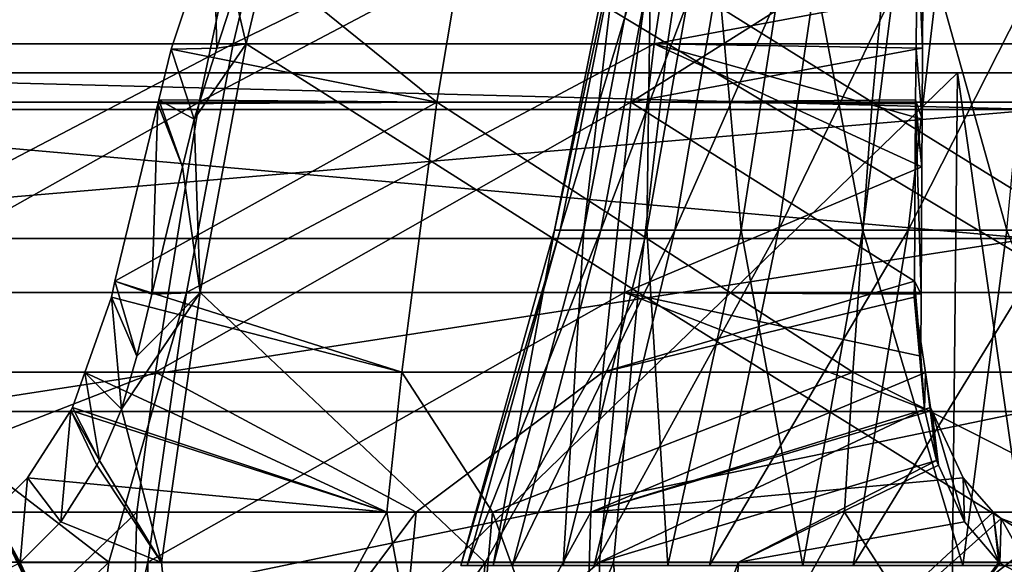
# Model space of a CAD drawing. Extents: x -240 to 240, y 0 to 201.
# Drawn here: x -10 to -3, y 190 to 194 of the extents above; entities that cross this region are included whole.
import ezdxf

# ---------------------------------------------------------------- set-up
doc = ezdxf.new("R2010")
doc.units = 0
doc.header["$MEASUREMENT"] = 0
doc.layers.get('0').update_dxf_attribs({"linetype": 'CONTINUOUS'})

msp = doc.modelspace()

# ---------------------------------------------------------------- linework, layer by layer
for points in [[(-7.7097, 195.4135, 3.7831), (-10.9035, 193.8816, 3.1533), (-8.0769, 193.8816, 2.3129)], [(-10.9035, 193.8816, 3.1533), (-7.7097, 195.4135, 3.7831), (-10.4078, 195.4135, 4.5853)], [(-4.9512, 195.4135, 3.2225), (-8.0769, 193.8816, 2.3129), (-5.187, 193.8816, 1.7256)], [(-8.0769, 193.8816, 2.3129), (-4.9512, 195.4135, 3.2225), (-7.7097, 195.4135, 3.7831)], [(-8.0671, 194.2271, 66.5922), (-7.6245, 195.4135, 65.5438), (-7.9876, 193.8816, 67.0151)], [(-7.6245, 195.4135, 65.5438), (-5.0962, 193.8816, 67.5944), (-7.9876, 193.8816, 67.0151)], [(-5.0962, 193.8816, 67.5944), (-7.6245, 195.4135, 65.5438), (-4.8645, 195.4135, 66.0968)], [(-3.3433, 194.2271, 1.8806), (-4.9512, 195.4135, 3.2225), (-5.187, 193.8816, 1.7256)], [(-4.8645, 195.4135, 66.0968), (-2.1649, 193.8816, 67.9159), (-5.0962, 193.8816, 67.5944)], [(-2.1649, 193.8816, 67.9159), (-4.8645, 195.4135, 66.0968), (-2.0665, 195.4135, 66.4037)], [(-7.9562, 195.1678, 2.4595), (-11.2075, 193.4819, 1.8845), (-10.7318, 195.1678, 3.2754)], [(-11.2075, 193.4819, 1.8845), (-7.9562, 195.1678, 2.4595), (-8.3089, 193.4819, 1.0324)], [(-5.1201, 195.1678, 1.8886), (-8.3089, 193.4819, 1.0324), (-7.9562, 195.1678, 2.4595)], [(-8.3089, 193.4819, 1.0324), (-5.1201, 195.1678, 1.8886), (-5.3471, 193.4819, 0.4361)], [(-8.2125, 194.7205, 67.1054), (-6.6782, 193.4819, 68.6349), (-6.3947, 195.1678, 67.1925)], [(-3.6911, 193.4819, 69.0877), (-6.3947, 195.1678, 67.1925), (-6.6782, 193.4819, 68.6349)], [(-6.3947, 195.1678, 67.1925), (-3.6911, 193.4819, 69.0877), (-3.5344, 195.1678, 67.626)], [(-3.3822, 194.7206, 1.3487), (-5.3471, 193.4819, 0.4361), (-5.1201, 195.1678, 1.8886)], [(-0.6758, 193.4819, 69.2783), (-3.5344, 195.1678, 67.626), (-3.6911, 193.4819, 69.0877)], [(-3.5344, 195.1678, 67.626), (-0.6758, 193.4819, 69.2783), (-0.6471, 195.1678, 67.8085)], [(-5.8718, 192.6036, 35.0513), (-5.3512, 195.0285, 33.9264), (-5.8318, 192.6036, 33.8612)], [(-5.6714, 192.6036, 36.2252), (-5.3879, 195.0285, 35.0185), (-5.8718, 192.6036, 35.0513)], [(-5.3512, 195.0285, 33.9264), (-5.8718, 192.6036, 35.0513), (-5.3879, 195.0285, 35.0185)], [(-5.8318, 192.6036, 33.8612), (-5.0954, 195.0285, 32.8641), (-5.553, 192.6036, 32.7035)], [(-5.0954, 195.0285, 32.8641), (-5.8318, 192.6036, 33.8612), (-5.3512, 195.0285, 33.9264)], [(-5.2388, 192.6036, 37.3346), (-5.204, 195.0285, 36.0956), (-5.6714, 192.6036, 36.2252)], [(-5.3879, 195.0285, 35.0185), (-5.6714, 192.6036, 36.2252), (-5.204, 195.0285, 36.0956)], [(-5.553, 192.6036, 32.7035), (-4.631, 195.0285, 31.875), (-5.047, 192.6036, 31.6256)], [(-4.631, 195.0285, 31.875), (-5.553, 192.6036, 32.7035), (-5.0954, 195.0285, 32.8641)], [(-4.5917, 192.6036, 38.3343), (-4.8071, 195.0285, 37.1136), (-5.2388, 192.6036, 37.3346)], [(-5.204, 195.0285, 36.0956), (-5.2388, 192.6036, 37.3346), (-4.8071, 195.0285, 37.1136)], [(-5.047, 192.6036, 31.6256), (-3.9771, 195.0285, 30.9997), (-4.3342, 192.6036, 30.6716)], [(-3.9771, 195.0285, 30.9997), (-5.047, 192.6036, 31.6256), (-4.631, 195.0285, 31.875)], [(-4.8071, 195.0285, 37.1136), (-4.5917, 192.6036, 38.3343), (-4.2133, 195.0285, 38.0309)], [(-3.7567, 192.6036, 39.1832), (-4.2133, 195.0285, 38.0309), (-4.5917, 192.6036, 38.3343)], [(-4.3342, 192.6036, 30.6716), (-3.1603, 195.0285, 30.2739), (-3.4441, 192.6036, 29.8806)], [(-3.1603, 195.0285, 30.2739), (-4.3342, 192.6036, 30.6716), (-3.9771, 195.0285, 30.9997)], [(-4.2133, 195.0285, 38.0309), (-3.7567, 192.6036, 39.1832), (-3.4471, 195.0285, 38.8099)], [(-2.7678, 192.6036, 39.8467), (-3.4471, 195.0285, 38.8099), (-3.7567, 192.6036, 39.1832)], [(-3.4471, 195.0285, 38.8099), (-2.7678, 192.6036, 39.8467), (-2.5398, 195.0285, 39.4187)], [(-3.4441, 192.6036, 29.8806), (-2.2141, 195.0285, 29.7274), (-2.4129, 192.6036, 29.285)], [(-2.2141, 195.0285, 29.7274), (-3.4441, 192.6036, 29.8806), (-3.1603, 195.0285, 30.2739)], [(-6.6782, 193.4819, 68.6349), (-8.2125, 194.7205, 67.1054), (-8.5027, 193.8457, 67.9281)], [(-8.1881, 193.8518, 66.9326), (-8.5027, 193.8457, 67.9281), (-8.2125, 194.7205, 67.1054)], [(-8.1881, 193.8518, 66.9326), (-8.2125, 194.7205, 67.1054), (-8.0671, 194.2271, 66.5922)], [(-5.3471, 193.4819, 0.4361), (-3.3822, 194.7206, 1.3487), (-3.3909, 193.8452, 0.4759)], [(-3.346, 193.8518, 1.5194), (-3.3909, 193.8452, 0.4759), (-3.3822, 194.7206, 1.3487)], [(-3.346, 193.8518, 1.5194), (-3.3822, 194.7206, 1.3487), (-3.3433, 194.2271, 1.8806)], [(-8.0671, 194.2271, 66.5922), (-7.9876, 193.8816, 67.0151), (-8.1881, 193.8518, 66.9326)], [(-3.3433, 194.2271, 1.8806), (-5.187, 193.8816, 1.7256), (-3.346, 193.8518, 1.5194)], [(-8.0769, 193.8816, 2.3129), (-11.3347, 192.1771, 1.9075), (-8.3963, 192.1771, 1.0339)], [(-11.3347, 192.1771, 1.9075), (-8.0769, 193.8816, 2.3129), (-10.9035, 193.8816, 3.1533)], [(-6.6782, 193.4819, 68.6349), (-8.5027, 193.8457, 67.9281), (-8.5873, 193.4969, 68.168)], [(-8.345, 193.3647, 67.3743), (-8.5873, 193.4969, 68.168), (-8.5027, 193.8457, 67.9281)], [(-8.5027, 193.8457, 67.9281), (-8.1881, 193.8518, 66.9326), (-8.345, 193.3647, 67.3743)], [(-5.187, 193.8816, 1.7256), (-8.3963, 192.1771, 1.0339), (-5.3922, 192.1771, 0.4234)], [(-8.3963, 192.1771, 1.0339), (-5.187, 193.8816, 1.7256), (-8.0769, 193.8816, 2.3129)], [(-7.9876, 193.8816, 67.0151), (-8.345, 193.3647, 67.3743), (-8.1881, 193.8518, 66.9326)], [(-8.3035, 192.1771, 68.2949), (-8.345, 193.3647, 67.3743), (-7.9876, 193.8816, 67.0151)], [(-7.9876, 193.8816, 67.0151), (-5.2978, 192.1771, 68.8971), (-8.3035, 192.1771, 68.2949)], [(-5.2978, 192.1771, 68.8971), (-7.9876, 193.8816, 67.0151), (-5.0962, 193.8816, 67.5944)], [(-3.3515, 193.0374, 0.8139), (-5.187, 193.8816, 1.7256), (-5.3922, 192.1771, 0.4234)], [(-5.3471, 193.4819, 0.4361), (-3.3909, 193.8452, 0.4759), (-3.3934, 193.4969, 0.2219)], [(-5.0962, 193.8816, 67.5944), (-2.2505, 192.1771, 69.2314), (-5.2978, 192.1771, 68.8971)], [(-5.187, 193.8816, 1.7256), (-3.3515, 193.0374, 0.8139), (-3.3496, 193.3647, 1.0507)], [(-5.187, 193.8816, 1.7256), (-3.3496, 193.3647, 1.0507), (-3.346, 193.8518, 1.5194)], [(-2.2505, 192.1771, 69.2314), (-5.0962, 193.8816, 67.5944), (-2.1649, 193.8816, 67.9159)], [(-3.3496, 193.3647, 1.0507), (-3.3934, 193.4969, 0.2219), (-3.3909, 193.8452, 0.4759)], [(-3.3909, 193.8452, 0.4759), (-3.346, 193.8518, 1.5194), (-3.3496, 193.3647, 1.0507)], [(-3.1067, 193.6824, 80.0719), (-10.4076, 186.6142, 80.2517), (-15.2454, 193.6824, 77.5495)], [(-10.4076, 186.6142, -10.9459), (-3.1067, 193.6824, -10.7661), (-15.2454, 193.6824, -8.2437)], [(-12.3097, 193.6824, -25.6441), (-15.2454, 193.6824, -8.2437), (-3.1067, 193.6824, -10.7661)], [(-15.2454, 193.6824, 77.5495), (-12.3097, 193.6824, 94.9499), (-3.1067, 193.6824, 80.0719)], [(-2.5411, 193.4309, 97.7084), (-12.3097, 193.6824, 94.9499), (-12.623, 193.4309, 96.4842)], [(-12.3097, 193.6824, -25.6441), (-2.5411, 193.4309, -28.4026), (-12.623, 193.4309, -27.1784)], [(-12.3097, 193.6824, -25.6441), (-3.1067, 193.6824, -10.7661), (-2.478, 193.6824, -26.8379)], [(-3.1067, 193.6824, 80.0719), (-12.3097, 193.6824, 94.9499), (-2.478, 193.6824, 96.1437)], [(-2.5411, 193.4309, -28.4026), (-12.3097, 193.6824, -25.6441), (-2.478, 193.6824, -26.8379)], [(-12.3097, 193.6824, 94.9499), (-2.5411, 193.4309, 97.7084), (-2.478, 193.6824, 96.1437)], [(-3.1067, 193.6824, -10.7661), (-10.4076, 186.6142, -10.9459), (-3.1803, 186.6142, -11.9249)], [(-10.4076, 186.6142, 80.2517), (-3.1067, 193.6824, 80.0719), (-3.1803, 186.6142, 81.2307)], [(-3.1067, 193.6824, 80.0719), (-2.0984, 186.6142, 81.3773), (-3.1803, 186.6142, 81.2307)], [(-2.0984, 186.6142, -12.0715), (-3.1067, 193.6824, -10.7661), (-3.1803, 186.6142, -11.9249)], [(-3.1067, 193.6824, -10.7661), (-2.0984, 186.6142, -12.0715), (0, 193.6824, -10.5536)], [(-2.0984, 186.6142, 81.3773), (-3.1067, 193.6824, 80.0719), (0, 193.6824, 79.8594)], [(-3.1067, 193.6824, -10.7661), (0, 193.6824, -26.738), (-2.478, 193.6824, -26.8379)], [(0, 193.6824, -26.738), (-3.1067, 193.6824, -10.7661), (0, 193.6824, -10.5536)], [(-3.1067, 193.6824, 80.0719), (0, 193.6824, 96.0438), (0, 193.6824, 79.8594)], [(0, 193.6824, 96.0438), (-3.1067, 193.6824, 80.0719), (-2.478, 193.6824, 96.1437)], [(-8.3089, 193.4819, 1.0324), (-11.6138, 191.6306, 0.6965), (-11.2075, 193.4819, 1.8845)], [(-11.6138, 191.6306, 0.6965), (-8.3089, 193.4819, 1.0324), (-8.6101, 191.6306, -0.1865)], [(-8.8887, 192.2546, 69.0226), (-6.6782, 193.4819, 68.6349), (-8.5936, 193.4708, 68.186)], [(-6.6782, 193.4819, 68.6349), (-8.8887, 192.2546, 69.0226), (-6.9203, 191.6306, 69.8669)], [(-8.5936, 193.4708, 68.186), (-8.6356, 192.1643, 68.1928), (-8.8887, 192.2546, 69.0226)], [(-8.6356, 192.1643, 68.1928), (-8.5936, 193.4708, 68.186), (-8.4243, 193.0374, 67.5975)], [(-5.3471, 193.4819, 0.4361), (-8.6101, 191.6306, -0.1865), (-8.3089, 193.4819, 1.0324)], [(-8.6101, 191.6306, -0.1865), (-5.3471, 193.4819, 0.4361), (-5.5409, 191.6306, -0.8043)], [(-6.6782, 193.4819, 68.6349), (-8.5873, 193.4969, 68.168), (-8.5936, 193.4708, 68.186)], [(-8.4243, 193.0374, 67.5975), (-8.5936, 193.4708, 68.186), (-8.5873, 193.4969, 68.168)], [(-8.5873, 193.4969, 68.168), (-8.345, 193.3647, 67.3743), (-8.4243, 193.0374, 67.5975)], [(-3.8249, 191.6306, 70.336), (-6.6782, 193.4819, 68.6349), (-6.9203, 191.6306, 69.8669)], [(-6.6782, 193.4819, 68.6349), (-3.8249, 191.6306, 70.336), (-3.6911, 193.4819, 69.0877)], [(-5.3471, 193.4819, 0.4361), (-3.4025, 192.2546, -0.6842), (-5.5409, 191.6306, -0.8043)], [(-5.3471, 193.4819, 0.4361), (-3.3934, 193.4969, 0.2219), (-3.3936, 193.4708, 0.2029)], [(-3.4025, 192.2546, -0.6842), (-5.3471, 193.4819, 0.4361), (-3.3936, 193.4708, 0.2029)], [(-0.7003, 191.6306, 70.5336), (-3.6911, 193.4819, 69.0877), (-3.8249, 191.6306, 70.336)], [(-3.6911, 193.4819, 69.0877), (-0.7003, 191.6306, 70.5336), (-0.6758, 193.4819, 69.2783)], [(-3.3936, 193.4708, 0.2029), (-3.3565, 192.1643, 0.1821), (-3.4025, 192.2546, -0.6842)], [(-3.3515, 193.0374, 0.8139), (-3.3936, 193.4708, 0.2029), (-3.3934, 193.4969, 0.2219)], [(-3.3565, 192.1643, 0.1821), (-3.3936, 193.4708, 0.2029), (-3.3515, 193.0374, 0.8139)], [(-3.3934, 193.4969, 0.2219), (-3.3496, 193.3647, 1.0507), (-3.3515, 193.0374, 0.8139)], [(-12.9443, 192.5469, 98.0585), (-2.5411, 193.4309, 97.7084), (-12.623, 193.4309, 96.4842)], [(-2.5411, 193.4309, 97.7084), (-12.9443, 192.5469, 98.0585), (-2.6057, 192.5469, 99.3138)], [(-12.623, 193.4309, -27.1784), (-2.6057, 192.5469, -30.008), (-12.9443, 192.5469, -28.7527)], [(-2.6057, 192.5469, -30.008), (-12.623, 193.4309, -27.1784), (-2.5411, 193.4309, -28.4026)], [(-8.345, 193.3647, 67.3743), (-8.3035, 192.1771, 68.2949), (-8.4243, 193.0374, 67.5975)], [(-8.4243, 193.0374, 67.5975), (-8.3035, 192.1771, 68.2949), (-8.6356, 192.1643, 68.1928)], [(-3.3515, 193.0374, 0.8139), (-5.3922, 192.1771, 0.4234), (-3.3565, 192.1643, 0.1821)], [(-6.5145, 190.3039, 35.0949), (-5.8318, 192.6036, 33.8612), (-6.4701, 190.3039, 33.7745)], [(-6.2922, 190.3039, 36.3973), (-5.8718, 192.6036, 35.0513), (-6.5145, 190.3039, 35.0949)], [(-5.8318, 192.6036, 33.8612), (-6.5145, 190.3039, 35.0949), (-5.8718, 192.6036, 35.0513)], [(-6.4701, 190.3039, 33.7745), (-5.553, 192.6036, 32.7035), (-6.1609, 190.3039, 32.4901)], [(-5.553, 192.6036, 32.7035), (-6.4701, 190.3039, 33.7745), (-5.8318, 192.6036, 33.8612)], [(-5.8122, 190.3039, 37.6282), (-5.6714, 192.6036, 36.2252), (-6.2922, 190.3039, 36.3973)], [(-5.8718, 192.6036, 35.0513), (-6.2922, 190.3039, 36.3973), (-5.6714, 192.6036, 36.2252)], [(-6.1609, 190.3039, 32.4901), (-5.047, 192.6036, 31.6256), (-5.5994, 190.3039, 31.2942)], [(-5.047, 192.6036, 31.6256), (-6.1609, 190.3039, 32.4901), (-5.553, 192.6036, 32.7035)], [(-5.0943, 190.3039, 38.7372), (-5.2388, 192.6036, 37.3346), (-5.8122, 190.3039, 37.6282)], [(-5.6714, 192.6036, 36.2252), (-5.8122, 190.3039, 37.6282), (-5.2388, 192.6036, 37.3346)], [(-5.5994, 190.3039, 31.2942), (-4.3342, 192.6036, 30.6716), (-4.8087, 190.3039, 30.2358)], [(-4.3342, 192.6036, 30.6716), (-5.5994, 190.3039, 31.2942), (-5.047, 192.6036, 31.6256)], [(-5.2388, 192.6036, 37.3346), (-5.0943, 190.3039, 38.7372), (-4.5917, 192.6036, 38.3343)], [(-4.1679, 190.3039, 39.6791), (-4.5917, 192.6036, 38.3343), (-5.0943, 190.3039, 38.7372)], [(-4.8087, 190.3039, 30.2358), (-3.4441, 192.6036, 29.8806), (-3.8211, 190.3039, 29.3582)], [(-3.4441, 192.6036, 29.8806), (-4.8087, 190.3039, 30.2358), (-4.3342, 192.6036, 30.6716)], [(-4.5917, 192.6036, 38.3343), (-4.1679, 190.3039, 39.6791), (-3.7567, 192.6036, 39.1832)], [(-3.0708, 190.3039, 40.4152), (-3.7567, 192.6036, 39.1832), (-4.1679, 190.3039, 39.6791)], [(-3.8211, 190.3039, 29.3582), (-2.4129, 192.6036, 29.285), (-2.677, 190.3039, 28.6974)], [(-2.4129, 192.6036, 29.285), (-3.8211, 190.3039, 29.3582), (-3.4441, 192.6036, 29.8806)], [(-3.7567, 192.6036, 39.1832), (-3.0708, 190.3039, 40.4152), (-2.7678, 192.6036, 39.8467)], [(-1.848, 190.3039, 40.9154), (-2.7678, 192.6036, 39.8467), (-3.0708, 190.3039, 40.4152)], [(-2.6057, 192.5469, -30.008), (-10.2878, 191.3587, -30.3016), (-12.9443, 192.5469, -28.7527)], [(-10.2878, 191.3587, 99.6074), (-2.6057, 192.5469, 99.3138), (-12.9443, 192.5469, 98.0585)], [(-2.6057, 192.5469, 99.3138), (-10.2878, 191.3587, 99.6074), (-2.6359, 191.3587, 100.2096)], [(-10.2878, 191.3587, -30.3016), (-2.6057, 192.5469, -30.008), (-2.6359, 191.3587, -30.9038)], [(-6.9203, 191.6306, 69.8669), (-8.8887, 192.2546, 69.0226), (-8.9124, 192.1441, 69.09)], [(-8.8887, 192.2546, 69.0226), (-8.7387, 191.7386, 68.4831), (-8.9124, 192.1441, 69.09)], [(-8.7387, 191.7386, 68.4831), (-8.8887, 192.2546, 69.0226), (-8.6356, 192.1643, 68.1928)], [(-5.5409, 191.6306, -0.8043), (-3.4025, 192.2546, -0.6842), (-3.4033, 192.1442, -0.7557)], [(-3.4025, 192.2546, -0.6842), (-3.3589, 191.7387, -0.1258), (-3.4033, 192.1442, -0.7557)], [(-3.3589, 191.7387, -0.1258), (-3.4025, 192.2546, -0.6842), (-3.3565, 192.1643, 0.1821)], [(-8.9306, 190.3253, 0.0446), (-11.3347, 192.1771, 1.9075), (-11.695, 190.3253, 0.8665)], [(-11.3347, 192.1771, 1.9075), (-8.9306, 190.3253, 0.0446), (-8.3963, 192.1771, 1.0339)], [(-8.3963, 192.1771, 1.0339), (-8.9306, 190.3253, 0.0446), (-8.6632, 190.3253, -0.0349)], [(-8.3035, 192.1771, 68.2949), (-8.8418, 191.3761, 68.689), (-8.7387, 191.7386, 68.4831)], [(-8.8418, 191.3761, 68.689), (-8.3035, 192.1771, 68.2949), (-8.5675, 190.3252, 69.3645)], [(-8.3035, 192.1771, 68.2949), (-8.7387, 191.7386, 68.4831), (-8.6356, 192.1643, 68.1928)], [(-5.3922, 192.1771, 0.4234), (-8.6632, 190.3253, -0.0349), (-5.5636, 190.3253, -0.6649)], [(-8.6632, 190.3253, -0.0349), (-5.3922, 192.1771, 0.4234), (-8.3963, 192.1771, 1.0339)], [(-8.3035, 192.1771, 68.2949), (-6.3478, 190.3252, 69.8092), (-8.5675, 190.3252, 69.3645)], [(-6.3478, 190.3252, 69.8092), (-8.3035, 192.1771, 68.2949), (-5.2978, 192.1771, 68.8971)], [(-6.3478, 190.3252, 69.8092), (-5.2978, 192.1771, 68.8971), (-5.4662, 190.3252, 69.9859)], [(-3.3324, 191.3761, -0.3546), (-5.3922, 192.1771, 0.4234), (-5.5636, 190.3253, -0.6649)], [(-5.2978, 192.1771, 68.8971), (-2.3221, 190.3252, 70.3307), (-5.4662, 190.3252, 69.9859)], [(-5.3922, 192.1771, 0.4234), (-3.3324, 191.3761, -0.3546), (-3.3589, 191.7387, -0.1258)], [(-5.3922, 192.1771, 0.4234), (-3.3589, 191.7387, -0.1258), (-3.3565, 192.1643, 0.1821)], [(-2.3221, 190.3252, 70.3307), (-5.2978, 192.1771, 68.8971), (-2.2505, 192.1771, 69.2314)], [(-6.9203, 191.6306, 69.8669), (-8.9124, 192.1441, 69.09), (-9.0939, 191.6283, 69.365)], [(-8.9124, 192.1441, 69.09), (-8.8418, 191.3761, 68.689), (-9.0939, 191.6283, 69.365)], [(-8.8418, 191.3761, 68.689), (-8.9124, 192.1441, 69.09), (-8.7387, 191.7386, 68.4831)], [(-5.5409, 191.6306, -0.8043), (-3.4033, 192.1442, -0.7557), (-3.3269, 191.6283, -1.0761)], [(-3.3324, 191.3761, -0.3546), (-3.4033, 192.1442, -0.7557), (-3.3589, 191.7387, -0.1258)], [(-3.4033, 192.1442, -0.7557), (-3.3324, 191.3761, -0.3546), (-3.3269, 191.6283, -1.0761)], [(-8.6101, 191.6306, -0.1865), (-11.0829, 190.6688, -0.014), (-11.6138, 191.6306, 0.6965)], [(-11.0829, 190.6688, -0.014), (-8.6101, 191.6306, -0.1865), (-8.7379, 190.6688, -0.7033)], [(-7.023, 190.6688, 70.3893), (-9.0939, 191.6283, 69.365), (-9.1785, 191.3877, 69.4933)], [(-9.0939, 191.6283, 69.365), (-8.9934, 191.0239, 68.8637), (-9.1785, 191.3877, 69.4933)], [(-9.0939, 191.6283, 69.365), (-7.023, 190.6688, 70.3893), (-6.9203, 191.6306, 69.8669)], [(-8.9934, 191.0239, 68.8637), (-9.0939, 191.6283, 69.365), (-8.8418, 191.3761, 68.689)], [(-8.6101, 191.6306, -0.1865), (-6.821, 190.6688, -1.0892), (-8.7379, 190.6688, -0.7033)], [(-6.821, 190.6688, -1.0892), (-8.6101, 191.6306, -0.1865), (-5.5409, 191.6306, -0.8043)], [(-6.2982, 190.6688, 70.4992), (-6.9203, 191.6306, 69.8669), (-7.023, 190.6688, 70.3893)], [(-6.2982, 190.6688, 70.4992), (-3.8249, 191.6306, 70.336), (-6.9203, 191.6306, 69.8669)], [(-6.821, 190.6688, -1.0892), (-5.5409, 191.6306, -0.8043), (-5.6231, 190.6688, -1.3304)], [(-3.8249, 191.6306, 70.336), (-6.2982, 190.6688, 70.4992), (-3.8816, 190.6688, 70.8654)], [(-3.3269, 191.6283, -1.0761), (-5.6231, 190.6688, -1.3304), (-5.5409, 191.6306, -0.8043)], [(-5.6231, 190.6688, -1.3304), (-3.3269, 191.6283, -1.0761), (-3.2912, 191.3874, -1.2258)], [(-1.9302, 190.6688, 70.9888), (-3.8249, 191.6306, 70.336), (-3.8816, 190.6688, 70.8654)], [(-3.8249, 191.6306, 70.336), (-1.9302, 190.6688, 70.9888), (-0.7003, 191.6306, 70.5336)], [(-3.2498, 191.0239, -0.5707), (-3.3269, 191.6283, -1.0761), (-3.3324, 191.3761, -0.3546)], [(-3.3269, 191.6283, -1.0761), (-3.2498, 191.0239, -0.5707), (-3.2912, 191.3874, -1.2258)], [(-10.5536, 189.7189, 101.2858), (-2.6359, 191.3587, 100.2096), (-10.2878, 191.3587, 99.6074)], [(-2.6359, 191.3587, 100.2096), (-10.5536, 189.7189, 101.2858), (0, 189.7189, 102.1164)], [(-10.5536, 189.7189, -31.98), (-2.6359, 191.3587, -30.9038), (0, 189.7189, -32.8106)], [(-2.6359, 191.3587, -30.9038), (-10.5536, 189.7189, -31.98), (-10.2878, 191.3587, -30.3016)], [(-7.023, 190.6688, 70.3893), (-9.1913, 191.3678, 69.5013), (-9.4878, 190.9043, 69.6874)], [(-9.1913, 191.3678, 69.5013), (-9.2584, 190.6041, 69.0346), (-9.4878, 190.9043, 69.6874)], [(-9.2584, 190.6041, 69.0346), (-9.1913, 191.3678, 69.5013), (-9.0132, 190.9925, 68.8765)], [(-9.1913, 191.3678, 69.5013), (-7.023, 190.6688, 70.3893), (-9.1785, 191.3877, 69.4933)], [(-8.9934, 191.0239, 68.8637), (-9.1913, 191.3678, 69.5013), (-9.1785, 191.3877, 69.4933)], [(-9.1913, 191.3678, 69.5013), (-8.9934, 191.0239, 68.8637), (-9.0132, 190.9925, 68.8765)], [(-8.8418, 191.3761, 68.689), (-8.5675, 190.3252, 69.3645), (-8.9934, 191.0239, 68.8637)], [(-3.282, 191.3677, -1.2375), (-5.6231, 190.6688, -1.3304), (-3.2912, 191.3874, -1.2258)], [(-5.6231, 190.6688, -1.3304), (-3.282, 191.3677, -1.2375), (-3.0677, 190.9054, -1.5131)], [(-3.3324, 191.3761, -0.3546), (-5.5636, 190.3253, -0.6649), (-3.2498, 191.0239, -0.5707)], [(-3.2498, 191.0239, -0.5707), (-3.282, 191.3677, -1.2375), (-3.2912, 191.3874, -1.2258)], [(-3.282, 191.3677, -1.2375), (-3.2498, 191.0239, -0.5707), (-3.2356, 190.9926, -0.5895)], [(-3.0591, 190.6041, -0.8219), (-3.282, 191.3677, -1.2375), (-3.2356, 190.9926, -0.5895)], [(-3.282, 191.3677, -1.2375), (-3.0591, 190.6041, -0.8219), (-3.0677, 190.9054, -1.5131)], [(-8.5675, 190.3252, 69.3645), (-9.0132, 190.9925, 68.8765), (-8.9934, 191.0239, 68.8637)], [(-4.609, 190.3253, -0.7777), (-3.2498, 191.0239, -0.5707), (-5.5636, 190.3253, -0.6649)], [(-3.2498, 191.0239, -0.5707), (-4.609, 190.3253, -0.7777), (-3.2356, 190.9926, -0.5895)], [(-9.0132, 190.9925, 68.8765), (-8.5675, 190.3252, 69.3645), (-9.2584, 190.6041, 69.0346)], [(-3.2356, 190.9926, -0.5895), (-4.609, 190.3253, -0.7777), (-3.0591, 190.6041, -0.8219)], [(-7.023, 190.6688, 70.3893), (-9.4878, 190.9043, 69.6874), (-9.7289, 190.6688, 69.7494)], [(-9.4878, 190.9043, 69.6874), (-9.5376, 190.3252, 69.1106), (-9.7289, 190.6688, 69.7494)], [(-9.5376, 190.3252, 69.1106), (-9.4878, 190.9043, 69.6874), (-9.2584, 190.6041, 69.0346)], [(-5.6231, 190.6688, -1.3304), (-3.0677, 190.9054, -1.5131), (-2.8615, 190.6689, -1.6545)], [(-3.0677, 190.9054, -1.5131), (-2.8228, 190.3253, -0.9888), (-2.8615, 190.6689, -1.6545)], [(-2.8228, 190.3253, -0.9888), (-3.0677, 190.9054, -1.5131), (-3.0591, 190.6041, -0.8219)], [(-8.7379, 190.6688, -0.7033), (-11.4995, 188.0341, -1.3178), (-11.0829, 190.6688, -0.014)], [(-11.4995, 188.0341, -1.3178), (-8.7379, 190.6688, -0.7033), (-8.8074, 188.0341, -2.0838)], [(-8.4456, 188.034, 71.4745), (-9.7289, 190.6688, 69.7494), (-9.7904, 190.6258, 69.7553)], [(-8.4456, 188.034, 71.4745), (-7.023, 190.6688, 70.3893), (-9.7289, 190.6688, 69.7494)], [(-9.7289, 190.6688, 69.7494), (-9.5376, 190.3252, 69.1106), (-9.5454, 190.3195, 69.1115)], [(-6.821, 190.6688, -1.0892), (-8.8074, 188.0341, -2.0838), (-8.7379, 190.6688, -0.7033)], [(-8.8074, 188.0341, -2.0838), (-6.821, 190.6688, -1.0892), (-7.0757, 188.0341, -2.423)], [(-7.023, 190.6688, 70.3893), (-8.4456, 188.034, 71.4745), (-6.5311, 188.034, 71.8299)], [(-5.6231, 190.6688, -1.3304), (-7.0757, 188.0341, -2.423), (-6.821, 190.6688, -1.0892)], [(-7.0757, 188.0341, -2.423), (-5.6231, 190.6688, -1.3304), (-5.7024, 188.0341, -2.692)], [(-7.023, 190.6688, 70.3893), (-6.5311, 188.034, 71.8299), (-6.2982, 190.6688, 70.4992)], [(-5.3348, 188.034, 72.052), (-6.2982, 190.6688, 70.4992), (-6.5311, 188.034, 71.8299)], [(-6.2982, 190.6688, 70.4992), (-5.3348, 188.034, 72.052), (-3.8816, 190.6688, 70.8654)], [(-2.8615, 190.6689, -1.6545), (-5.7024, 188.0341, -2.692), (-5.6231, 190.6688, -1.3304)], [(-5.7024, 188.0341, -2.692), (-2.8615, 190.6689, -1.6545), (-2.8058, 190.6258, -1.6811)], [(-2.1866, 188.034, 72.3673), (-3.8816, 190.6688, 70.8654), (-5.3348, 188.034, 72.052)], [(-3.8816, 190.6688, 70.8654), (-2.1866, 188.034, 72.3673), (-1.9302, 190.6688, 70.9888)], [(-2.8615, 190.6689, -1.6545), (-2.8228, 190.3253, -0.9888), (-2.8158, 190.3195, -0.9923)], [(-2.8158, 190.3195, -0.9923), (-2.8058, 190.6258, -1.6811), (-2.8615, 190.6689, -1.6545)], [(-10.0981, 190.5143, 69.7278), (-8.4456, 188.034, 71.4745), (-9.7904, 190.6258, 69.7553)], [(-9.2584, 190.6041, 69.0346), (-8.5675, 190.3252, 69.3645), (-9.5376, 190.3252, 69.1106)], [(-2.507, 190.5147, -1.7603), (-5.7024, 188.0341, -2.692), (-2.8058, 190.6258, -1.6811)], [(-3.0591, 190.6041, -0.8219), (-4.609, 190.3253, -0.7777), (-2.8228, 190.3253, -0.9888)], [(-2.563, 190.1872, -1.0797), (-2.8058, 190.6258, -1.6811), (-2.8158, 190.3195, -0.9923)], [(-2.8058, 190.6258, -1.6811), (-2.563, 190.1872, -1.0797), (-2.507, 190.5147, -1.7603)], [(-8.4456, 188.034, 71.4745), (-10.0981, 190.5143, 69.7278), (-10.9691, 188.034, 70.7832)], [(-5.7024, 188.0341, -2.692), (-2.507, 190.5147, -1.7603), (-2.5575, 188.0341, -3.0381)], [(-11.6414, 187.6905, -0.585), (-8.9306, 190.3253, 0.0446), (-11.695, 190.3253, 0.8665)], [(-8.9306, 190.3253, 0.0446), (-11.6414, 187.6905, -0.585), (-9.2673, 187.6905, -1.2604)], [(-9.5454, 190.3195, 69.1115), (-8.2965, 187.6905, 70.8247), (-9.8129, 190.1872, 69.1072)], [(-9.5376, 190.3252, 69.1106), (-8.2965, 187.6905, 70.8247), (-9.5454, 190.3195, 69.1115)], [(-8.2965, 187.6905, 70.8247), (-9.5376, 190.3252, 69.1106), (-8.5675, 190.3252, 69.3645)], [(-8.6519, 187.6905, -1.4355), (-8.6632, 190.3253, -0.0349), (-9.2673, 187.6905, -1.2604)], [(-9.2673, 187.6905, -1.2604), (-8.6632, 190.3253, -0.0349), (-8.9306, 190.3253, 0.0446)], [(-8.6519, 187.6905, -1.4355), (-5.5636, 190.3253, -0.6649), (-8.6632, 190.3253, -0.0349)], [(-5.5636, 190.3253, -0.6649), (-8.6519, 187.6905, -1.4355), (-5.6018, 187.6905, -2.0329)], [(-6.3478, 190.3252, 69.8092), (-8.2965, 187.6905, 70.8247), (-8.5675, 190.3252, 69.3645)], [(-8.2965, 187.6905, 70.8247), (-6.3478, 190.3252, 69.8092), (-6.5888, 187.6905, 71.1417)], [(-5.4662, 190.3252, 69.9859), (-6.5888, 187.6905, 71.1417), (-6.3478, 190.3252, 69.8092)], [(-6.5888, 187.6905, 71.1417), (-5.4662, 190.3252, 69.9859), (-5.2407, 187.6905, 71.392)], [(-5.6018, 187.6905, -2.0329), (-4.609, 190.3253, -0.7777), (-5.5636, 190.3253, -0.6649)], [(-4.609, 190.3253, -0.7777), (-5.6018, 187.6905, -2.0329), (-4.7842, 187.6905, -2.1229)], [(-2.3221, 190.3252, 70.3307), (-5.2407, 187.6905, 71.392), (-5.4662, 190.3252, 69.9859)], [(-5.2407, 187.6905, 71.392), (-2.3221, 190.3252, 70.3307), (-2.148, 187.6905, 71.7017)], [(-2.8228, 190.3253, -0.9888), (-4.7842, 187.6905, -2.1229), (-2.8158, 190.3195, -0.9923)], [(-4.7842, 187.6905, -2.1229), (-2.8228, 190.3253, -0.9888), (-4.609, 190.3253, -0.7777)], [(-2.8158, 190.3195, -0.9923), (-4.7842, 187.6905, -2.1229), (-2.563, 190.1872, -1.0797)]]:
    msp.add_3dface(points)

doc.saveas('drawing.dxf')
